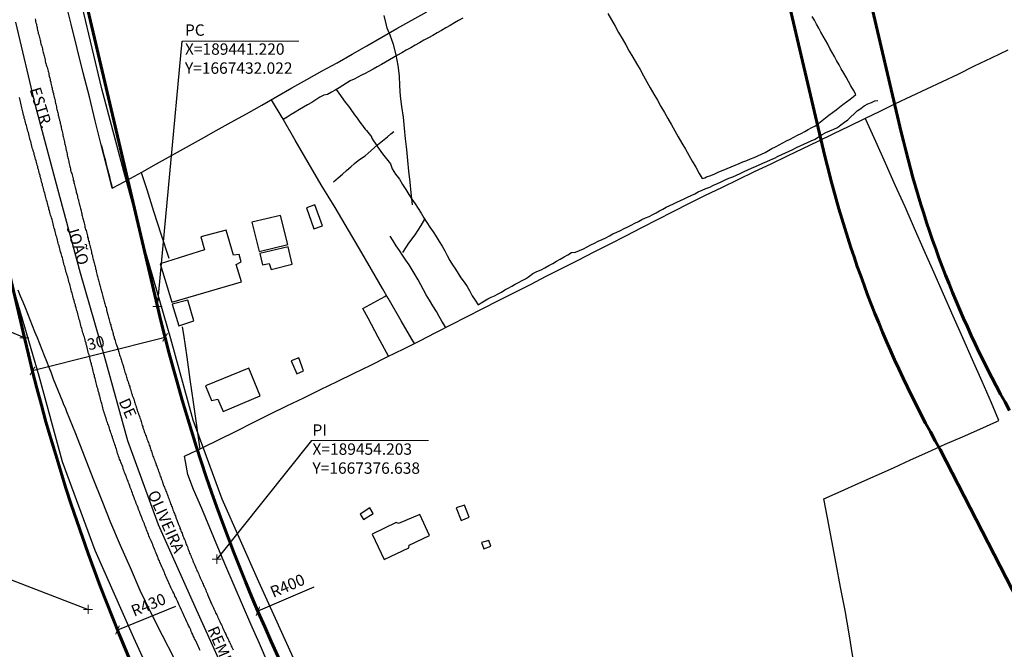
# Model space of a CAD drawing. Units: millimetres. Extents: x 187939 to 190363, y 1665975 to 1668749.
# Drawn here: x 189411 to 189627, y 1667357 to 1667495 of the extents above; entities that cross this region are included whole.
import ezdxf
from ezdxf.enums import TextEntityAlignment as Align

# ---------------------------------------------------------------- set-up
doc = ezdxf.new("R2010")
doc.units = ezdxf.units.MM
doc.header["$LTSCALE"] = 5
doc.header["$PDMODE"] = 2
doc.header["$PDSIZE"] = -2
doc.layers.add('Cotas_Coordenadas', color=7, linetype='Continuous', lineweight=20)
doc.layers.add('Traçado_Viário', color=7, linetype='Continuous', lineweight=60)
for name, color, linetype in [('T-TEXTP', 7, 'Continuous'), ('V-EDIFICACAO', 2, 'Continuous'), ('V-EIXO_DE_LOGRADOURO', 3, 'Continuous'), ('V-LOTE', 1, 'Continuous'), ('V-NOME_DOS_LOGRADOUROS', 7, 'Continuous'), ('V-QUADRA', 6, 'Continuous'), ('V-TESTADA', 5, 'Continuous'), ('V-VALETA', 6, 'Continuous')]:
    doc.layers.add(name, color=color, linetype=linetype)
doc.styles.get("Standard").update_dxf_attribs({"font": 'ARIAL.TTF'})
doc.dimstyles.new('ISO-25', dxfattribs={"dimtxt": 2.5, "dimasz": 1.5, "dimexe": 1.25, "dimexo": 0.625, "dimgap": 1, "dimtad": 1, "dimtxsty": 'Standard', "dimblk": 'ARCHTICK', "dimcen": 0, "dimadec": 0, "dimazin": 0, "dimtfac": 1, "dimtmove": 0, "dimatfit": 3, "dimldrblk": 'ARCHTICK', "dimfxl": 0, "dimarcsym": 0})

# ---------------------------------------------------------------- blocks, each defined once
blk = doc.blocks.new('_ArchTick')
at = {"color": 0, "linetype": 'ByBlock', "const_width": 0.15}
blk.add_lwpolyline([(-0.5, -0.5), (0.5, 0.5)], dxfattribs=at)
blk = doc.blocks.new('*D20')
at = {"layer": 'Cotas_Coordenadas', "color": 0, "lineweight": -2}
blk.add_line((189445.17, 1667366.29), (189432.43, 1667361.1), dxfattribs=at)
at = {"layer": 'Defpoints', "color": 0}
for p in [(189830.66, 1667523.32), (189432.43, 1667361.1)]:
    blk.add_point(p, dxfattribs=at)
at = {"layer": 'Cotas_Coordenadas', "color": 0, "lineweight": -2, "xscale": 1.5, "yscale": 1.5, "zscale": 1.5, "rotation": 202.1629804717432}
blk.add_blockref('_ArchTick', (189432.43, 1667361.1), dxfattribs=at)
at = {"layer": 'Cotas_Coordenadas', "color": 0, "insert": (189439.34, 1667366.34), "char_height": 2.5, "attachment_point": 5, "rotation": 22.163}
blk.add_mtext('R430', dxfattribs=at)
blk = doc.blocks.new('*D21')
at = {"layer": 'Cotas_Coordenadas', "color": 0, "lineweight": -2}
blk.add_line((189475.47, 1667370.5), (189463.23, 1667365.23), dxfattribs=at)
at = {"layer": 'Defpoints', "color": 0}
for p in [(189830.66, 1667523.31), (189463.23, 1667365.23)]:
    blk.add_point(p, dxfattribs=at)
at = {"layer": 'Cotas_Coordenadas', "color": 0, "lineweight": -2, "xscale": 1.5, "yscale": 1.5, "zscale": 1.5, "rotation": 203.2782333202142}
blk.add_blockref('_ArchTick', (189463.23, 1667365.23), dxfattribs=at)
at = {"layer": 'Cotas_Coordenadas', "color": 0, "insert": (189469.84, 1667370.53), "char_height": 2.5, "attachment_point": 5, "rotation": 23.2782}
blk.add_mtext('R400', dxfattribs=at)
blk = doc.blocks.new('*D24')
at = {"layer": 'Cotas_Coordenadas', "color": 0, "lineweight": -2}
for p, q in [((189442.87, 1667425.26), (189413.78, 1667417.9)), ((189442.72, 1667425.86), (189442.56, 1667426.47)), ((189413.63, 1667418.51), (189413.48, 1667419.12))]:
    blk.add_line(p, q, dxfattribs=at)
at = {"layer": 'Defpoints', "color": 0}
for p in [(189442.87, 1667425.26), (189413.78, 1667417.9), (189413.78, 1667417.9)]:
    blk.add_point(p, dxfattribs=at)
at = {"layer": 'Cotas_Coordenadas', "color": 0, "lineweight": -2, "xscale": 1.5, "yscale": 1.5, "zscale": 1.5}
for p, rotation in [((189442.87, 1667425.26), 14.19041165064909), ((189413.78, 1667417.9), 194.1904116506491)]:
    blk.add_blockref('_ArchTick', p, dxfattribs=dict(at, rotation=rotation))
at = {"layer": 'Cotas_Coordenadas', "color": 0, "insert": (189427.77, 1667423.76), "char_height": 2.5, "attachment_point": 5, "rotation": 14.1904}
blk.add_mtext('30', dxfattribs=at)

msp = doc.modelspace()

# ---------------------------------------------------------------- linework, layer by layer
at = {"layer": 'Cotas_Coordenadas'}
for p, q in [((189446.603, 1667490.227), (189472.228, 1667490.227)), ((189474.995, 1667402.68), (189500.642, 1667402.68))]:
    msp.add_line(p, q, dxfattribs=at)
for p in [(189441.22, 1667432.022), (189412.011, 1667425.175), (189454.203, 1667376.638), (189425.968, 1667365.637)]:
    msp.add_point(p, dxfattribs=at)
at = {"layer": 'T-TEXTP'}
for p, q in [((189441.22, 1667432.026), (189446.603, 1667490.227)), ((189412.011, 1667425.175), (189393.712, 1667432.907)), ((189474.995, 1667402.68), (189454.203, 1667376.638)), ((189405.838, 1667373.397), (189425.968, 1667365.637))]:
    msp.add_line(p, q, dxfattribs=at)
at = {"layer": 'Traçado_Viário', "linetype": 'ByBlock'}
for p, q in [((189409.966, 1667565.349), (189441.22, 1667432.026)), ((189587.436, 1667542.19), (189604.299, 1667470.256)), ((189570.728, 1667536.786), (189587.261, 1667466.262))]:
    msp.add_line(p, q, dxfattribs=at)
at = {"layer": 'Traçado_Viário'}
for p, q in [((189382.856, 1667549.55), (189412.011, 1667425.175)), ((189659.135, 1667310.489), (189612.819, 1667400.659))]:
    msp.add_line(p, q, dxfattribs=at)
for centre, radius, start, end in [((189830.665, 1667523.309), 232.5, 193.1922, 209.38008), ((189830.665, 1667523.309), 250, 193.1922, 209.38008), ((189830.665, 1667523.309), 400, 193.1922, 209.38008), ((189830.662, 1667523.316), 430, 193.19315, 209.38113)]:
    msp.add_arc(centre, radius, start, end, dxfattribs=at)
at = {"layer": 'V-EDIFICACAO'}
for points in [[(189475.7, 1667454.31), (189473.85, 1667453.66), (189475.52, 1667449.04), (189477.38, 1667449.7), (189475.7, 1667454.31)], [(189461.91, 1667450.51), (189463.53, 1667444.09), (189469.75, 1667445.65), (189468.16, 1667452.01), (189461.91, 1667450.51)], [(189450.71, 1667447.33), (189451.52, 1667444.43), (189441.78, 1667441.39), (189444.33, 1667433.01), (189459.63, 1667437.48), (189458.46, 1667441.24), (189459.58, 1667441.8), (189459.11, 1667443.44), (189457.87, 1667443.28), (189456.27, 1667448.8), (189450.71, 1667447.33)], [(189463.68, 1667443.63), (189464.22, 1667441.2), (189465.67, 1667441.43), (189466.12, 1667440.12), (189470.76, 1667441.32), (189469.89, 1667445.13), (189463.68, 1667443.63)], [(189444.43, 1667432.54), (189445.87, 1667427.8), (189449.2, 1667428.86), (189447.83, 1667433.45), (189444.43, 1667432.54)], [(189470.53, 1667420.13), (189471.78, 1667417.27), (189473.2, 1667417.96), (189472.17, 1667420.8), (189470.53, 1667420.13)], [(189451.76, 1667414.62), (189453.05, 1667411.4), (189454.43, 1667411.75), (189455.6, 1667409.04), (189463.69, 1667412.48), (189461.22, 1667418.54), (189451.76, 1667414.62)], [(189485.67, 1667386.53), (189486.36, 1667385.37), (189488.47, 1667386.67), (189487.78, 1667387.92), (189485.67, 1667386.53)], [(189494.05, 1667384.46), (189493.56, 1667384.68), (189488.31, 1667382.12), (189490.92, 1667376.54), (189496.35, 1667379.12), (189496.38, 1667379.69), (189500.88, 1667381.83), (189498.73, 1667386.42), (189494.05, 1667384.46)], [(189506.69, 1667387.86), (189507.82, 1667385.15), (189509.54, 1667385.82), (189508.56, 1667388.45), (189506.69, 1667387.86)], [(189512.28, 1667380.26), (189512.75, 1667378.93), (189514.27, 1667379.49), (189513.89, 1667380.73), (189512.28, 1667380.26)]]:
    msp.add_lwpolyline(points, close=True, dxfattribs=at)
at = {"layer": 'V-EIXO_DE_LOGRADOURO'}
for points in [[(189471.73, 1667353.358), (189463.412, 1667371.689), (189455.362, 1667389.771), (189449.01, 1667407.151), (189444.114, 1667424.952), (189438.767, 1667443.348), (189433.855, 1667461.647), (189428.966, 1667479.78), (189424.773, 1667497.616), (189421.142, 1667515.411), (189417.119, 1667533.578), (189414.093, 1667546.608), (189412.727, 1667556.801)], [(189458.17, 1667346.94), (189449.73, 1667365.54), (189441.45, 1667384.14), (189434.71, 1667402.58), (189429.68, 1667420.87), (189424.32, 1667439.31), (189419.37, 1667457.75), (189414.42, 1667476.11), (189410.12, 1667494.4)], [(189511.801, 1667085.038), (189511.956, 1667101.95), (189511.028, 1667117.805), (189509.587, 1667134.465), (189509.525, 1667135.171), (189508.702, 1667145.085), (189508.566, 1667147.729), (189508.12, 1667151.437), (189504.919, 1667179.89), (189501.73, 1667197.605), (189498.965, 1667215.02), (189494.916, 1667231.411), (189488.915, 1667248.31), (189481.349, 1667265.96), (189472.676, 1667284.189), (189463.508, 1667302.703), (189454.002, 1667321.475), (189444.61, 1667340.522), (189436.048, 1667359.391), (189427.538, 1667378.509), (189420.41, 1667398.009), (189415.246, 1667416.788), (189409.873, 1667435.272)]]:
    msp.add_lwpolyline(points, dxfattribs=at)
at = {"layer": 'V-LOTE'}
for points in [[(189428.87, 1667467.51), (189427.53, 1667472.74), (189426.28, 1667477.99), (189424.92, 1667483.3), (189423.58, 1667488.61), (189422.24, 1667493.92), (189420.97, 1667499.23)], [(189431.29, 1667457.95), (189432.92, 1667458.84), (189437.74, 1667461.5), (189440.96, 1667463.35), (189444.3, 1667465.16), (189447.6, 1667466.97), (189450.86, 1667468.78), (189454.1, 1667470.59), (189457.38, 1667472.44), (189460.74, 1667474.29), (189464.1, 1667476.16), (189467.38, 1667478.07), (189470.68, 1667479.94), (189473.98, 1667481.81), (189477.28, 1667483.68), (189480.62, 1667485.47), (189483.88, 1667487.34), (189487.14, 1667489.19), (189490.4, 1667491.08), (189493.66, 1667492.97), (189496.96, 1667494.82), (189500.24, 1667496.67)], [(189539.96, 1667496.25), (189540.76, 1667494.87), (189541.53, 1667493.49), (189542.3, 1667492.12), (189543.1, 1667490.76), (189543.9, 1667489.4), (189544.66, 1667488.03), (189545.41, 1667486.67), (189546.21, 1667485.32), (189547.01, 1667483.97), (189547.77, 1667482.62), (189548.51, 1667481.28), (189549.25, 1667479.94), (189550.03, 1667478.6), (189550.82, 1667477.26), (189551.59, 1667475.92), (189552.36, 1667474.58), (189553.14, 1667473.24), (189553.89, 1667471.9), (189554.64, 1667470.56), (189555.39, 1667469.22), (189556.19, 1667467.88), (189556.99, 1667466.54), (189557.75, 1667465.2), (189558.48, 1667463.87), (189559.24, 1667462.55), (189560, 1667461.23), (189560.65, 1667460.09)], [(189560.65, 1667460.09), (189561.19, 1667460.26), (189561.6, 1667460.43), (189562.53, 1667460.79), (189563.45, 1667461.15), (189564.33, 1667461.53), (189565.21, 1667461.91), (189566.09, 1667462.29), (189566.98, 1667462.64), (189567.87, 1667462.99), (189568.72, 1667463.36), (189569.57, 1667463.73), (189570.41, 1667464.08), (189571.25, 1667464.4), (189572.07, 1667464.72), (189572.86, 1667465.08), (189573.65, 1667465.44), (189574.44, 1667465.8), (189575.15, 1667466.25), (189575.9, 1667466.69), (189576.72, 1667467.07), (189577.53, 1667467.48), (189578.34, 1667467.9), (189579.14, 1667468.34), (189579.96, 1667468.73), (189580.76, 1667469.15), (189581.56, 1667469.57), (189582.36, 1667469.99), (189583.14, 1667470.42), (189583.92, 1667470.84), (189584.7, 1667471.26), (189585.48, 1667471.67), (189586.22, 1667472.2), (189586.96, 1667472.81), (189587.7, 1667473.41), (189588.44, 1667474), (189589.22, 1667474.57), (189589.99, 1667475.15), (189590.75, 1667475.73), (189591.51, 1667476.32), (189592.29, 1667476.89), (189593.06, 1667477.46), (189593.81, 1667478.05), (189594.35, 1667478.5), (189593.82, 1667479.48), (189593.24, 1667480.42), (189592.72, 1667481.35), (189592.21, 1667482.28), (189591.68, 1667483.21), (189591.15, 1667484.14), (189590.65, 1667485.05), (189590.13, 1667485.96), (189589.63, 1667486.85), (189589.15, 1667487.74), (189588.67, 1667488.63), (189588.19, 1667489.52), (189587.68, 1667490.4), (189587.18, 1667491.28), (189586.68, 1667492.16), (189586.2, 1667493.04), (189585.72, 1667493.91), (189585.24, 1667494.78), (189584.76, 1667495.65)], [(189624.06, 1667486.52), (189627.75, 1667488.28)], [(189465.5, 1667353.71), (189463.57, 1667358.14), (189461.7, 1667362.36), (189459.85, 1667366.6), (189458.02, 1667370.84), (189456.19, 1667375.08), (189454.46, 1667379.3), (189452.67, 1667383.52), (189450.9, 1667387.74), (189449.13, 1667391.94), (189447.85, 1667395.23), (189447.32, 1667398.02), (189447.13, 1667399.2), (189451.03, 1667401.02), (189454.74, 1667402.88), (189458.45, 1667404.74), (189462.16, 1667406.6), (189465.87, 1667408.44), (189469.58, 1667410.26), (189473.29, 1667412.02), (189476.94, 1667413.84), (189480.63, 1667415.62), (189484.32, 1667417.4), (189488.01, 1667419.18), (189491.58, 1667420.98), (189495.19, 1667422.76), (189498.74, 1667424.54), (189502.21, 1667426.32), (189505.66, 1667428.08), (189509.11, 1667429.84), (189512.56, 1667431.6), (189516.01, 1667433.36), (189519.5, 1667435.1), (189522.97, 1667436.88), (189526.44, 1667438.66), (189529.91, 1667440.44), (189533.42, 1667442.22), (189536.93, 1667444), (189540.44, 1667445.78), (189543.91, 1667447.56), (189547.38, 1667449.34), (189550.83, 1667451.12), (189554.28, 1667452.9), (189557.83, 1667454.66), (189561.34, 1667456.42), (189564.93, 1667458.16), (189568.54, 1667459.88), (189572.15, 1667461.6), (189575.76, 1667463.32), (189579.35, 1667465.04), (189582.72, 1667466.68), (189586.09, 1667468.32), (189589.5, 1667469.96), (189592.89, 1667471.6), (189596.28, 1667473.24), (189599.67, 1667474.88), (189603.06, 1667476.52), (189606.45, 1667478.16), (189609.88, 1667479.76), (189613.33, 1667481.36), (189616.78, 1667482.98), (189620.35, 1667484.78), (189624.06, 1667486.52)], [(189466.21, 1667477.33), (189466.18, 1667477.37)], [(189491.79, 1667433.82), (189490.56, 1667436.01), (189488.93, 1667438.79), (189486, 1667443.78), (189483.07, 1667448.77), (189480.14, 1667453.76), (189477.11, 1667458.71), (189474.22, 1667463.62), (189471.37, 1667468.53), (189468.52, 1667473.44), (189466.21, 1667477.33)], [(189593.67, 1667355.21), (189592.85, 1667360.28), (189591.99, 1667365.39), (189590.95, 1667370.52), (189590.05, 1667375.59), (189589.09, 1667380.66), (189588.13, 1667385.73), (189587.31, 1667389.89), (189591.12, 1667391.58), (189594.97, 1667393.27), (189598.8, 1667394.96), (189602.57, 1667396.69), (189606.34, 1667398.42), (189610.13, 1667400.13), (189613.92, 1667401.84), (189617.73, 1667403.47), (189621.52, 1667405.12), (189625.29, 1667406.81), (189625.72, 1667407.06), (189624.07, 1667410.91), (189622.01, 1667415.61), (189619.95, 1667420.31), (189617.77, 1667425.13), (189615.67, 1667429.93), (189613.57, 1667434.73), (189611.45, 1667439.53), (189609.33, 1667444.33), (189607.21, 1667449.13), (189605.13, 1667453.89), (189602.99, 1667458.67), (189600.85, 1667463.45), (189598.71, 1667468.23), (189596.55, 1667473.01), (189596.43, 1667473.31)], [(189431.29, 1667457.95), (189430.61, 1667460.67), (189428.87, 1667467.51)], [(189443.74, 1667442.56), (189442.09, 1667447.68), (189440.4, 1667452.84), (189438.94, 1667457.6), (189437.71, 1667461.31), (189437.64, 1667461.44)], [(189421.02, 1667409.78), (189420.61, 1667410.73), (189420.43, 1667411.17), (189419.95, 1667412.35), (189419.44, 1667413.6), (189418.91, 1667414.85), (189418.42, 1667416.12), (189417.93, 1667417.39), (189417.44, 1667418.66), (189416.91, 1667419.95), (189416.4, 1667421.25), (189415.9, 1667422.55), (189415.4, 1667423.85), (189414.86, 1667425.16), (189414.33, 1667426.47), (189413.8, 1667427.78), (189413.28, 1667429.09), (189412.76, 1667430.4), (189412.24, 1667431.71), (189411.72, 1667433.02), (189411.2, 1667434.33), (189410.66, 1667435.64)], [(189491.89, 1667421.13), (189489.61, 1667425.34), (189487.38, 1667429.47), (189486.2, 1667431.62), (189491.03, 1667434.22), (189491.36, 1667434.47)], [(189497.55, 1667423.94), (189496.97, 1667424.89), (189494.61, 1667428.89), (189491.78, 1667433.84)], [(189450.55, 1667400.79), (189450.04, 1667404.35), (189449.81, 1667405.98), (189449.08, 1667411.05), (189448.37, 1667416), (189447.68, 1667420.95), (189446.99, 1667425.9), (189446.7, 1667427.6)], [(189444.86, 1667354.91), (189442.31, 1667359.87), (189439.82, 1667364.83), (189437.41, 1667369.79), (189435.27, 1667374.73), (189433.09, 1667379.67), (189431.01, 1667384.57), (189429.07, 1667389.45), (189427.13, 1667394.33), (189425.21, 1667399.21), (189423.29, 1667404.09), (189421.33, 1667408.97), (189421.01, 1667409.81)]]:
    msp.add_lwpolyline(points, dxfattribs=at)
at = {"layer": 'V-QUADRA'}
for points in [[(189414.36, 1667495.11), (189414.42, 1667494.81), (189414.49, 1667494.55), (189414.55, 1667494.25), (189414.64, 1667493.96), (189414.68, 1667493.7), (189414.72, 1667493.44), (189414.79, 1667493.19), (189414.85, 1667492.89), (189414.92, 1667492.63), (189414.98, 1667492.38), (189415.04, 1667492.12), (189415.06, 1667491.87), (189415.17, 1667491.57), (189415.23, 1667491.31), (189415.3, 1667491.01), (189415.4, 1667490.72), (189415.45, 1667490.46), (189415.53, 1667490.2), (189415.57, 1667489.95), (189415.66, 1667489.65), (189415.72, 1667489.39), (189415.83, 1667489.09), (189415.9, 1667488.8), (189415.96, 1667488.54), (189416.02, 1667488.28), (189416.09, 1667488.03), (189416.17, 1667487.73), (189416.21, 1667487.47), (189416.3, 1667487.22), (189416.34, 1667486.96), (189416.43, 1667486.71), (189416.47, 1667486.41), (189416.56, 1667486.15), (189416.6, 1667485.85), (189416.68, 1667485.56), (189416.75, 1667485.3), (189416.83, 1667485.04), (189416.9, 1667484.79), (189417, 1667484.49), (189417.07, 1667484.23), (189417.15, 1667483.93), (189417.22, 1667483.64), (189417.28, 1667483.38), (189417.35, 1667483.12), (189417.41, 1667482.87), (189417.47, 1667482.57), (189417.54, 1667482.31), (189417.6, 1667482.06), (189417.64, 1667481.8), (189417.69, 1667481.55), (189417.79, 1667481.25), (189417.81, 1667480.99), (189417.92, 1667480.69), (189417.99, 1667480.4), (189418.03, 1667480.14), (189418.09, 1667479.88), (189418.13, 1667479.63), (189418.24, 1667479.33), (189418.26, 1667479.07), (189418.37, 1667478.77), (189418.43, 1667478.48), (189418.5, 1667478.22), (189418.56, 1667477.96), (189418.62, 1667477.71), (189418.69, 1667477.41), (189418.75, 1667477.15), (189418.8, 1667476.9), (189418.84, 1667476.64), (189418.9, 1667476.39), (189418.97, 1667476.09), (189419.03, 1667475.83), (189419.09, 1667475.53), (189419.16, 1667475.24), (189419.22, 1667474.98), (189419.29, 1667474.72), (189419.33, 1667474.47), (189419.41, 1667474.17), (189419.46, 1667473.91), (189419.54, 1667473.61), (189419.58, 1667473.32), (189419.69, 1667473.06), (189419.75, 1667472.8), (189419.84, 1667472.55), (189419.88, 1667472.25), (189419.95, 1667471.99), (189420.01, 1667471.74), (189420.07, 1667471.48), (189420.1, 1667471.23), (189420.16, 1667470.93), (189420.22, 1667470.67), (189420.29, 1667470.37), (189420.35, 1667470.08), (189420.42, 1667469.82), (189420.48, 1667469.56), (189420.52, 1667469.31), (189420.61, 1667469.01), (189420.65, 1667468.75), (189420.73, 1667468.45), (189420.78, 1667468.16), (189420.84, 1667467.9), (189420.91, 1667467.64), (189420.97, 1667467.39), (189421.03, 1667467.09), (189421.1, 1667466.83), (189421.12, 1667466.58), (189421.18, 1667466.32), (189421.25, 1667466.07), (189421.31, 1667465.77), (189421.37, 1667465.51), (189421.42, 1667465.21), (189421.5, 1667464.92), (189421.55, 1667464.66), (189421.63, 1667464.4), (189421.67, 1667464.15), (189421.74, 1667463.85), (189421.8, 1667463.59), (189421.87, 1667463.29), (189421.93, 1667463), (189421.97, 1667462.74), (189422.04, 1667462.48), (189422.1, 1667462.23), (189422.16, 1667461.93), (189422.23, 1667461.67), (189422.31, 1667461.42), (189422.42, 1667461.16), (189422.48, 1667460.91), (189422.59, 1667460.61), (189422.61, 1667460.35), (189422.7, 1667460.05), (189422.74, 1667459.76), (189422.85, 1667459.5), (189422.87, 1667459.24), (189422.93, 1667458.99), (189423, 1667458.69), (189423.08, 1667458.43), (189423.15, 1667458.13), (189423.23, 1667457.84), (189423.27, 1667457.58), (189423.36, 1667457.32), (189423.4, 1667457.07), (189423.51, 1667456.77), (189423.57, 1667456.51), (189423.63, 1667456.26), (189423.7, 1667456), (189423.76, 1667455.75), (189423.85, 1667455.45), (189423.89, 1667455.19), (189423.98, 1667454.89), (189424.04, 1667454.6), (189424.1, 1667454.34), (189424.15, 1667454.08), (189424.23, 1667453.83), (189424.32, 1667453.53), (189424.38, 1667453.27), (189424.47, 1667452.97), (189424.51, 1667452.68), (189424.59, 1667452.42), (189424.64, 1667452.16), (189424.7, 1667451.91), (189424.79, 1667451.61), (189424.87, 1667451.35), (189424.91, 1667451.1), (189424.98, 1667450.84), (189425.04, 1667450.59), (189425.13, 1667450.29), (189425.17, 1667450.03), (189425.26, 1667449.73), (189425.3, 1667449.44), (189425.38, 1667449.18), (189425.45, 1667448.92), (189425.55, 1667448.67), (189425.62, 1667448.37), (189425.68, 1667448.11), (189425.77, 1667447.81), (189425.83, 1667447.52), (189425.89, 1667447.26), (189425.98, 1667447), (189426.02, 1667446.75), (189426.11, 1667446.45), (189426.19, 1667446.19), (189426.24, 1667445.94), (189426.3, 1667445.68), (189426.36, 1667445.43), (189426.45, 1667445.13), (189426.49, 1667444.87), (189426.58, 1667444.57), (189426.64, 1667444.28), (189426.71, 1667444.02), (189426.75, 1667443.76), (189426.83, 1667443.51), (189426.92, 1667443.21), (189426.98, 1667442.95), (189427.05, 1667442.65), (189427.13, 1667442.36), (189427.2, 1667442.1), (189427.26, 1667441.84), (189427.32, 1667441.59), (189427.39, 1667441.29), (189427.47, 1667441.03), (189427.52, 1667440.78), (189427.6, 1667440.52), (189427.64, 1667440.27), (189427.73, 1667439.97), (189427.77, 1667439.71), (189427.86, 1667439.41), (189427.92, 1667439.12), (189427.98, 1667438.86), (189428.05, 1667438.6), (189428.14, 1667438.35), (189428.22, 1667438.05), (189428.28, 1667437.79), (189428.35, 1667437.49), (189428.41, 1667437.2), (189428.5, 1667436.94), (189428.54, 1667436.68), (189428.65, 1667436.43), (189428.73, 1667436.13), (189428.79, 1667435.87), (189428.84, 1667435.62), (189428.92, 1667435.36), (189428.99, 1667435.11), (189429.07, 1667434.81), (189429.14, 1667434.55), (189429.22, 1667434.25), (189429.31, 1667433.96), (189429.35, 1667433.7), (189429.46, 1667433.4), (189429.52, 1667433.15), (189429.6, 1667432.85), (189429.69, 1667432.59), (189429.73, 1667432.34), (189429.84, 1667432.04), (189429.93, 1667431.78), (189429.99, 1667431.52), (189430.05, 1667431.27), (189430.12, 1667430.97), (189430.2, 1667430.71), (189430.24, 1667430.46), (189430.33, 1667430.2), (189430.39, 1667429.95), (189430.48, 1667429.65), (189430.54, 1667429.39), (189430.63, 1667429.09), (189430.71, 1667428.8), (189430.76, 1667428.54), (189430.86, 1667428.24), (189430.95, 1667427.99), (189431.01, 1667427.69), (189431.1, 1667427.43), (189431.14, 1667427.18), (189431.27, 1667426.88), (189431.33, 1667426.62), (189431.4, 1667426.36), (189431.48, 1667426.11), (189431.52, 1667425.81), (189431.61, 1667425.55), (189431.67, 1667425.3), (189431.74, 1667425.04), (189431.82, 1667424.79), (189431.91, 1667424.49), (189431.99, 1667424.23), (189432.1, 1667423.93), (189432.19, 1667423.64), (189432.27, 1667423.38), (189432.4, 1667423.08), (189432.46, 1667422.83), (189432.57, 1667422.53), (189432.68, 1667422.27), (189432.72, 1667422.02), (189432.83, 1667421.72), (189432.91, 1667421.46), (189432.97, 1667421.2), (189433.06, 1667420.95), (189433.19, 1667420.65), (189433.23, 1667420.39), (189433.32, 1667420.14), (189433.4, 1667419.88), (189433.49, 1667419.63), (189433.57, 1667419.33), (189433.66, 1667419.07), (189433.74, 1667418.77), (189433.83, 1667418.48), (189433.91, 1667418.22), (189434, 1667417.92), (189434.08, 1667417.67), (189434.19, 1667417.37), (189434.25, 1667417.11), (189434.34, 1667416.86), (189434.42, 1667416.56), (189434.51, 1667416.3), (189434.59, 1667416.04), (189434.64, 1667415.79), (189434.76, 1667415.49), (189434.85, 1667415.23), (189434.91, 1667414.98), (189435, 1667414.72), (189435.11, 1667414.47), (189435.17, 1667414.17), (189435.26, 1667413.91), (189435.36, 1667413.61), (189435.45, 1667413.32), (189435.53, 1667413.06), (189435.62, 1667412.76), (189435.68, 1667412.51), (189435.79, 1667412.21), (189435.92, 1667411.95), (189436, 1667411.7), (189436.07, 1667411.4), (189436.17, 1667411.14), (189436.26, 1667410.88), (189436.3, 1667410.63), (189436.43, 1667410.33), (189436.51, 1667410.07), (189436.58, 1667409.82), (189436.68, 1667409.56), (189436.77, 1667409.31), (189436.83, 1667409.01), (189436.94, 1667408.75), (189437.05, 1667408.45), (189437.18, 1667408.16), (189437.24, 1667407.9), (189437.35, 1667407.6), (189437.45, 1667407.35), (189437.52, 1667407.05), (189437.6, 1667406.79), (189437.71, 1667406.54), (189437.77, 1667406.24), (189437.86, 1667405.98), (189437.96, 1667405.72), (189438.01, 1667405.47), (189438.11, 1667405.17), (189438.22, 1667404.91), (189438.26, 1667404.66), (189438.37, 1667404.4), (189438.5, 1667404.15), (189438.6, 1667403.85), (189438.69, 1667403.59), (189438.8, 1667403.29), (189438.9, 1667403), (189438.99, 1667402.74), (189439.11, 1667402.44), (189439.2, 1667402.19), (189439.29, 1667401.89), (189439.39, 1667401.63), (189439.5, 1667401.38), (189439.58, 1667401.08), (189439.67, 1667400.82), (189439.78, 1667400.56), (189439.88, 1667400.31), (189439.97, 1667400.01), (189440.05, 1667399.75), (189440.14, 1667399.5), (189440.22, 1667399.24), (189440.31, 1667398.99), (189440.42, 1667398.69), (189440.54, 1667398.43), (189440.65, 1667398.13), (189440.78, 1667397.84), (189440.82, 1667397.58), (189440.93, 1667397.28), (189441.03, 1667397.03), (189441.16, 1667396.73), (189441.25, 1667396.47), (189441.33, 1667396.22), (189441.44, 1667395.92), (189441.55, 1667395.66), (189441.61, 1667395.4), (189441.72, 1667395.15), (189441.82, 1667394.85), (189441.93, 1667394.59), (189441.99, 1667394.34), (189442.1, 1667394.08), (189442.21, 1667393.83), (189442.31, 1667393.53), (189442.38, 1667393.27), (189442.48, 1667392.97), (189442.61, 1667392.68), (189442.74, 1667392.42), (189442.85, 1667392.12), (189442.89, 1667391.99), (189442.91, 1667391.97), (189442.96, 1667391.89), (189442.98, 1667391.87), (189443.06, 1667391.57), (189443.15, 1667391.31), (189443.27, 1667391.06), (189443.38, 1667390.76), (189443.49, 1667390.5), (189443.57, 1667390.2), (189443.66, 1667389.95), (189443.79, 1667389.65), (189443.89, 1667389.39), (189444, 1667389.09), (189444.08, 1667388.8), (189444.17, 1667388.54), (189444.3, 1667388.28), (189444.4, 1667388.03), (189444.51, 1667387.73), (189444.57, 1667387.47), (189444.7, 1667387.17), (189444.81, 1667386.88), (189444.94, 1667386.62), (189445.04, 1667386.36), (189445.13, 1667386.11), (189445.21, 1667385.81), (189445.32, 1667385.55), (189445.43, 1667385.3), (189445.53, 1667385.04), (189445.6, 1667384.79), (189445.72, 1667384.49), (189445.83, 1667384.23), (189445.96, 1667383.93), (189446.07, 1667383.64), (189446.13, 1667383.38), (189446.24, 1667383.12), (189446.34, 1667382.87), (189446.47, 1667382.57), (189446.58, 1667382.31), (189446.69, 1667382.01), (189446.77, 1667381.72), (189446.9, 1667381.46), (189447, 1667381.2), (189447.11, 1667380.95), (189447.24, 1667380.65), (189447.33, 1667380.39), (189447.41, 1667380.14), (189447.52, 1667379.88), (189447.62, 1667379.63), (189447.75, 1667379.33), (189447.86, 1667379.07), (189447.96, 1667378.77), (189448.09, 1667378.48), (189448.18, 1667378.22), (189448.26, 1667377.96), (189448.39, 1667377.71), (189448.52, 1667377.41), (189448.62, 1667377.15), (189448.75, 1667376.85), (189448.86, 1667376.56), (189448.95, 1667376.3), (189449.05, 1667376.04), (189449.18, 1667375.79), (189449.31, 1667375.49), (189449.41, 1667375.23), (189449.52, 1667374.98), (189449.63, 1667374.72), (189449.73, 1667374.47), (189449.86, 1667374.17), (189449.97, 1667373.91), (189450.12, 1667373.61), (189450.24, 1667373.32), (189450.35, 1667373.06), (189450.48, 1667372.8), (189450.59, 1667372.55), (189450.74, 1667372.25), (189450.84, 1667371.99), (189450.97, 1667371.69), (189451.1, 1667371.4), (189451.21, 1667371.14), (189451.31, 1667370.88), (189451.42, 1667370.63), (189451.59, 1667370.33), (189451.7, 1667370.07), (189451.78, 1667369.82), (189451.91, 1667369.56), (189451.97, 1667369.41), (189452.04, 1667369.31), (189452.14, 1667369.01), (189452.19, 1667368.89), (189453.06, 1667366.83), (189453.21, 1667366.53), (189453.34, 1667366.24), (189453.47, 1667365.98), (189453.57, 1667365.72), (189453.7, 1667365.47), (189453.83, 1667365.17), (189453.95, 1667364.91), (189454.08, 1667364.66), (189454.21, 1667364.4), (189454.34, 1667364.15), (189454.47, 1667363.85), (189454.59, 1667363.59), (189454.72, 1667363.29), (189454.85, 1667363), (189454.98, 1667362.74), (189455.11, 1667362.48), (189455.21, 1667362.23), (189455.36, 1667361.93), (189455.47, 1667361.67), (189455.62, 1667361.37), (189455.75, 1667361.08), (189455.85, 1667360.82), (189455.98, 1667360.56), (189456.11, 1667360.31), (189456.24, 1667360.01), (189456.37, 1667359.75), (189456.49, 1667359.5), (189456.6, 1667359.24), (189456.75, 1667358.99), (189456.88, 1667358.69), (189457.01, 1667358.43), (189457.13, 1667358.13), (189457.26, 1667357.84), (189457.39, 1667357.58), (189457.52, 1667357.32), (189457.62, 1667357.07), (189457.77, 1667356.77)], [(189450.59, 1667356.6), (189450.44, 1667356.94), (189450.29, 1667357.28), (189450.16, 1667357.58), (189450.01, 1667357.92), (189449.82, 1667358.22), (189449.65, 1667358.56), (189449.52, 1667358.86), (189449.35, 1667359.2), (189449.22, 1667359.5), (189449.05, 1667359.84), (189448.92, 1667360.14), (189448.75, 1667360.48), (189448.62, 1667360.78), (189448.48, 1667361.12), (189448.35, 1667361.42), (189448.2, 1667361.76), (189448.03, 1667362.1), (189447.86, 1667362.44), (189447.73, 1667362.74), (189447.58, 1667363.08), (189447.45, 1667363.38), (189447.28, 1667363.72), (189447.13, 1667364.02), (189446.96, 1667364.36), (189446.83, 1667364.66), (189446.69, 1667365), (189446.56, 1667365.3), (189446.41, 1667365.64), (189446.28, 1667365.94), (189446.11, 1667366.28), (189445.96, 1667366.58), (189445.81, 1667366.92), (189445.66, 1667367.26), (189445.51, 1667367.6), (189445.38, 1667367.9), (189445.21, 1667368.24), (189445.04, 1667368.54), (189444.91, 1667368.88), (189444.77, 1667369.18), (189444.58, 1667369.52), (189444.45, 1667369.82), (189444.28, 1667370.16), (189444.13, 1667370.46), (189444, 1667370.8), (189443.87, 1667371.1), (189443.7, 1667371.44), (189443.57, 1667371.74), (189443.42, 1667372.08), (189443.25, 1667372.42), (189443.1, 1667372.76), (189442.98, 1667373.06), (189442.85, 1667373.4), (189442.72, 1667373.7), (189442.57, 1667374.04), (189442.44, 1667374.34), (189442.31, 1667374.68), (189442.17, 1667374.98), (189442.02, 1667375.32), (189441.89, 1667375.62), (189441.74, 1667375.96), (189441.61, 1667376.26), (189441.46, 1667376.6), (189441.33, 1667376.9), (189441.2, 1667377.24), (189441.08, 1667377.58), (189440.93, 1667377.92), (189440.8, 1667378.22), (189440.67, 1667378.56), (189440.54, 1667378.86), (189440.42, 1667379.2), (189440.29, 1667379.5), (189440.16, 1667379.84), (189440.03, 1667380.14), (189439.9, 1667380.48), (189439.75, 1667380.78), (189439.61, 1667381.12), (189439.48, 1667381.42), (189439.33, 1667381.76), (189439.22, 1667382.06), (189439.07, 1667382.4), (189438.94, 1667382.74), (189438.82, 1667383.08), (189438.69, 1667383.38), (189438.56, 1667383.72), (189438.45, 1667384.02), (189438.33, 1667384.36), (189438.2, 1667384.66), (189438.07, 1667385), (189437.94, 1667385.3), (189437.82, 1667385.64), (189437.71, 1667385.94), (189437.56, 1667386.28), (189437.43, 1667386.58), (189437.3, 1667386.92), (189437.2, 1667387.22), (189437.07, 1667387.56), (189436.94, 1667387.9), (189436.81, 1667388.24), (189436.68, 1667388.54), (189436.56, 1667388.88), (189436.43, 1667389.18), (189436.3, 1667389.52), (189436.19, 1667389.82), (189436.07, 1667390.16), (189435.96, 1667390.46), (189435.83, 1667390.8), (189435.73, 1667391.1), (189435.6, 1667391.44), (189435.49, 1667391.74), (189435.36, 1667392.08), (189435.23, 1667392.38), (189435.11, 1667392.72), (189434.98, 1667393.06), (189434.85, 1667393.4), (189434.74, 1667393.7), (189434.62, 1667394.04), (189434.51, 1667394.34), (189434.38, 1667394.68), (189434.25, 1667394.98), (189434.13, 1667395.32), (189434, 1667395.62), (189433.91, 1667395.96), (189433.78, 1667396.26), (189433.68, 1667396.6), (189433.57, 1667396.9), (189433.44, 1667397.24), (189433.32, 1667397.54), (189433.19, 1667397.88), (189433.06, 1667398.22), (189432.91, 1667398.56), (189432.8, 1667398.86), (189432.66, 1667399.2), (189432.57, 1667399.5), (189432.46, 1667399.84), (189432.36, 1667400.14), (189432.29, 1667400.48), (189432.19, 1667400.78), (189432.06, 1667401.12), (189431.97, 1667401.42), (189431.87, 1667401.76), (189431.78, 1667402.06), (189431.65, 1667402.4), (189431.55, 1667402.7), (189431.44, 1667403.04), (189431.31, 1667403.38), (189431.2, 1667403.72), (189431.1, 1667404.02), (189430.97, 1667404.36), (189430.88, 1667404.66), (189430.76, 1667405), (189430.67, 1667405.3), (189430.59, 1667405.64), (189430.46, 1667405.94), (189430.35, 1667406.28), (189430.24, 1667406.58), (189430.12, 1667406.92), (189430.05, 1667407.22), (189429.95, 1667407.56), (189429.82, 1667407.86), (189429.71, 1667408.2), (189429.6, 1667408.54), (189429.48, 1667408.88), (189429.37, 1667409.18), (189429.29, 1667409.52), (189429.22, 1667409.82), (189429.12, 1667410.16), (189429.05, 1667410.46), (189428.97, 1667410.8), (189428.88, 1667411.1), (189428.79, 1667411.44), (189428.71, 1667411.74), (189428.67, 1667412.08), (189428.56, 1667412.38), (189428.45, 1667412.72), (189428.39, 1667413.02), (189428.26, 1667413.36), (189428.16, 1667413.7), (189428.11, 1667414.04), (189428.01, 1667414.34), (189427.9, 1667414.68), (189427.86, 1667414.98), (189427.75, 1667415.32), (189427.69, 1667415.62), (189427.6, 1667415.96), (189427.52, 1667416.26), (189427.41, 1667416.6), (189427.37, 1667416.9), (189427.26, 1667417.24), (189427.2, 1667417.54), (189427.11, 1667417.88), (189427, 1667418.22), (189426.94, 1667418.56), (189426.86, 1667418.86), (189426.75, 1667419.2), (189426.71, 1667419.5), (189426.62, 1667419.84), (189426.51, 1667420.14), (189426.45, 1667420.48), (189426.36, 1667420.78), (189426.26, 1667421.12), (189426.19, 1667421.42), (189426.11, 1667421.76), (189426.02, 1667422.06), (189425.94, 1667422.4), (189425.87, 1667422.7), (189425.79, 1667423.04), (189425.7, 1667423.38), (189425.6, 1667423.72), (189425.53, 1667424.02), (189425.43, 1667424.36), (189425.34, 1667424.66), (189425.24, 1667425), (189425.17, 1667425.3), (189425.06, 1667425.64), (189424.96, 1667425.94), (189424.85, 1667426.28), (189424.77, 1667426.58), (189424.66, 1667426.92), (189424.62, 1667427.22), (189424.49, 1667427.56), (189424.4, 1667427.86), (189424.32, 1667428.2), (189424.23, 1667428.54), (189424.15, 1667428.88), (189424.06, 1667429.18), (189423.98, 1667429.52), (189423.89, 1667429.82), (189423.78, 1667430.16), (189423.72, 1667430.46), (189423.63, 1667430.8), (189423.53, 1667431.1), (189423.46, 1667431.44), (189423.36, 1667431.74), (189423.25, 1667432.08), (189423.19, 1667432.38), (189423.08, 1667432.72), (189423, 1667433.02), (189422.91, 1667433.36), (189422.82, 1667433.7), (189422.74, 1667434.04), (189422.65, 1667434.34), (189422.57, 1667434.68), (189422.48, 1667434.98), (189422.38, 1667435.32), (189422.31, 1667435.62), (189422.23, 1667435.96), (189422.12, 1667436.26), (189422.06, 1667436.6), (189421.97, 1667436.9), (189421.84, 1667437.24), (189421.8, 1667437.54), (189421.67, 1667437.88), (189421.59, 1667438.18), (189421.52, 1667438.52), (189421.4, 1667438.86), (189421.29, 1667439.2), (189421.2, 1667439.5), (189421.12, 1667439.84), (189421.03, 1667440.14), (189420.93, 1667440.48), (189420.86, 1667440.78), (189420.76, 1667441.12), (189420.67, 1667441.42), (189420.61, 1667441.76), (189420.52, 1667442.06), (189420.42, 1667442.4), (189420.35, 1667442.7), (189420.25, 1667443.04), (189420.14, 1667443.34), (189420.07, 1667443.68), (189419.97, 1667444.02), (189419.88, 1667444.36), (189419.82, 1667444.66), (189419.71, 1667445), (189419.63, 1667445.3), (189419.52, 1667445.64), (189419.46, 1667445.94), (189419.37, 1667446.28), (189419.31, 1667446.58), (189419.2, 1667446.92), (189419.11, 1667447.22), (189419.01, 1667447.56), (189418.94, 1667447.86), (189418.86, 1667448.2), (189418.77, 1667448.5), (189418.69, 1667448.84), (189418.58, 1667449.18), (189418.47, 1667449.52), (189418.43, 1667449.82), (189418.33, 1667450.16), (189418.24, 1667450.46), (189418.18, 1667450.8), (189418.09, 1667451.1), (189417.96, 1667451.44), (189417.92, 1667451.74), (189417.77, 1667452.08), (189417.66, 1667452.38), (189417.6, 1667452.72), (189417.52, 1667453.02), (189417.41, 1667453.36), (189417.37, 1667453.66), (189417.26, 1667454), (189417.15, 1667454.34), (189417.07, 1667454.68), (189416.98, 1667454.98), (189416.9, 1667455.32), (189416.81, 1667455.62), (189416.73, 1667455.96), (189416.64, 1667456.26), (189416.54, 1667456.6), (189416.47, 1667456.9), (189416.39, 1667457.24), (189416.3, 1667457.54), (189416.21, 1667457.88), (189416.13, 1667458.18), (189416, 1667458.52), (189415.96, 1667458.82), (189415.87, 1667459.16), (189415.77, 1667459.5), (189415.7, 1667459.84), (189415.62, 1667460.14), (189415.49, 1667460.48), (189415.45, 1667460.78), (189415.32, 1667461.12), (189415.23, 1667461.42), (189415.19, 1667461.76), (189415.09, 1667462.06), (189414.98, 1667462.4), (189414.94, 1667462.7), (189414.83, 1667463.04), (189414.72, 1667463.34), (189414.68, 1667463.68), (189414.57, 1667463.98), (189414.47, 1667464.32), (189414.4, 1667464.66), (189414.3, 1667465), (189414.19, 1667465.3), (189414.13, 1667465.64), (189414.02, 1667465.94), (189413.91, 1667466.28), (189413.83, 1667466.58), (189413.74, 1667466.92), (189413.66, 1667467.22), (189413.57, 1667467.56), (189413.49, 1667467.86), (189413.4, 1667468.2), (189413.31, 1667468.5), (189413.23, 1667468.84), (189413.14, 1667469.14), (189413.06, 1667469.48), (189413, 1667469.82), (189412.89, 1667470.16), (189412.8, 1667470.46), (189412.72, 1667470.8), (189412.63, 1667471.1), (189412.55, 1667471.44), (189412.46, 1667471.74), (189412.36, 1667472.08), (189412.27, 1667472.38), (189412.21, 1667472.72), (189412.1, 1667473.02), (189411.99, 1667473.36), (189411.95, 1667473.66), (189411.84, 1667474), (189411.76, 1667474.34), (189411.69, 1667474.68), (189411.61, 1667474.98), (189411.55, 1667475.32), (189411.46, 1667475.62), (189411.35, 1667475.96), (189411.31, 1667476.26), (189411.23, 1667476.6), (189411.18, 1667476.9), (189411.08, 1667477.24), (189411.01, 1667477.54), (189410.91, 1667477.88)]]:
    msp.add_lwpolyline(points, dxfattribs=at)
at = {"layer": 'V-TESTADA'}
for points in [[(189428.87, 1667467.51), (189427.53, 1667472.74), (189426.28, 1667477.99), (189424.92, 1667483.3), (189423.58, 1667488.61), (189422.24, 1667493.92), (189420.97, 1667499.23)], [(189428.87, 1667467.51), (189429.13, 1667466.49), (189429.32, 1667465.74), (189429.51, 1667465), (189429.7, 1667464.26), (189429.87, 1667463.56), (189430.05, 1667462.87), (189430.22, 1667462.18), (189430.4, 1667461.49), (189430.58, 1667460.8), (189430.75, 1667460.11), (189430.92, 1667459.42), (189431.09, 1667458.73), (189431.26, 1667458.04), (189431.29, 1667457.95)], [(189421.02, 1667409.78), (189420.61, 1667410.73), (189420.43, 1667411.17), (189419.95, 1667412.35), (189419.44, 1667413.6), (189418.91, 1667414.85), (189418.42, 1667416.12), (189417.93, 1667417.39), (189417.44, 1667418.66), (189416.91, 1667419.95), (189416.4, 1667421.25), (189415.9, 1667422.55), (189415.4, 1667423.85), (189414.86, 1667425.16), (189414.33, 1667426.47), (189413.8, 1667427.78), (189413.28, 1667429.09), (189412.76, 1667430.4), (189412.24, 1667431.71), (189411.72, 1667433.02), (189411.2, 1667434.33), (189410.66, 1667435.64)], [(189444.86, 1667354.91), (189442.31, 1667359.87), (189439.82, 1667364.83), (189437.41, 1667369.79), (189435.27, 1667374.73), (189433.09, 1667379.67), (189431.01, 1667384.57), (189429.07, 1667389.45), (189427.13, 1667394.33), (189425.21, 1667399.21), (189423.29, 1667404.09), (189421.33, 1667408.97), (189421.01, 1667409.81)], [(189465.5, 1667353.71), (189463.57, 1667358.14), (189461.7, 1667362.36), (189459.85, 1667366.6), (189458.02, 1667370.84), (189456.19, 1667375.08), (189454.46, 1667379.3), (189452.67, 1667383.52), (189450.9, 1667387.74), (189449.13, 1667391.94), (189447.85, 1667395.23), (189447.32, 1667398.02), (189447.14, 1667399.21), (189447.14, 1667399.21)]]:
    msp.add_lwpolyline(points, dxfattribs=at)
at = {"layer": 'V-VALETA'}
for points in [[(189508.16, 1667495.25), (189507.23, 1667494.74), (189506.3, 1667494.2), (189505.37, 1667493.66), (189504.43, 1667493.13), (189503.5, 1667492.56), (189502.55, 1667492.01), (189501.58, 1667491.48), (189500.61, 1667490.95), (189499.64, 1667490.4), (189498.67, 1667489.85), (189497.7, 1667489.3), (189496.73, 1667488.75), (189495.75, 1667488.21), (189494.78, 1667487.65), (189493.8, 1667487.11), (189492.93, 1667486.62), (189492.06, 1667486.13), (189491.19, 1667485.61), (189490.32, 1667485.09), (189489.4, 1667484.6), (189488.49, 1667484.09), (189487.58, 1667483.57), (189486.76, 1667483.14), (189485.94, 1667482.73), (189485.12, 1667482.32), (189484.3, 1667481.9), (189483.48, 1667481.48), (189482.66, 1667480.98), (189481.84, 1667480.48), (189481.02, 1667479.98), (189480.19, 1667479.49), (189479.36, 1667479), (189478.49, 1667478.54), (189477.69, 1667478.39), (189476.77, 1667477.91), (189475.9, 1667477.35), (189475.03, 1667476.79), (189474.13, 1667476.27), (189473.23, 1667475.77), (189472.33, 1667475.22), (189471.43, 1667474.67), (189470.52, 1667474.12), (189469.61, 1667473.58), (189468.75, 1667473.05)], [(189497.13, 1667454.3), (189496.84, 1667456.94), (189496.6, 1667459.31), (189496.32, 1667461.68), (189496.09, 1667464.05), (189495.86, 1667466.42), (189495.62, 1667468.79), (189495.38, 1667471.16), (189495.14, 1667473.53), (189494.75, 1667475.86), (189494.52, 1667478.14), (189494.36, 1667480.39), (189494.24, 1667482.63), (189494, 1667484.9), (189493.54, 1667487.23), (189492.96, 1667489.46), (189492.25, 1667491.52), (189491.59, 1667493.06), (189491.39, 1667493.73), (189490.88, 1667495.8)], [(189480.36, 1667479.59), (189481.33, 1667478.33), (189482.01, 1667477.34), (189482.38, 1667476.87), (189482.74, 1667476.41), (189483.08, 1667475.94), (189483.42, 1667475.47), (189483.76, 1667475), (189484.1, 1667474.53), (189484.44, 1667474.06), (189484.78, 1667473.59), (189485.12, 1667473.12), (189485.46, 1667472.65), (189485.8, 1667472.18), (189486.14, 1667471.71), (189486.48, 1667471.25), (189486.76, 1667470.94), (189487.04, 1667470.6), (189487.32, 1667470.25), (189487.6, 1667469.9), (189487.88, 1667469.55), (189488.15, 1667469.2), (189488.1, 1667469.19), (189488.24, 1667468.97), (189488.6, 1667468.39), (189488.96, 1667467.81), (189489.32, 1667467.24), (189490.57, 1667465.53), (189491.44, 1667464.39), (189492.28, 1667463.3), (189492.68, 1667462.23), (189493.42, 1667461.06), (189494.26, 1667459.92), (189494.96, 1667458.81), (189495.63, 1667457.7), (189496.3, 1667456.58), (189496.98, 1667455.54), (189497.7, 1667454.51), (189498.36, 1667453.5), (189499.02, 1667452.49), (189499.63, 1667451.47), (189500.27, 1667450.44), (189500.96, 1667449.41), (189501.65, 1667448.38), (189502.3, 1667447.35), (189502.95, 1667446.32), (189503.6, 1667445.29), (189504.18, 1667444.25), (189504.76, 1667443.2), (189505.34, 1667442.15), (189505.93, 1667441.18), (189506.53, 1667440.22), (189507.13, 1667439.26), (189507.73, 1667438.3), (189508.44, 1667437.38), (189509.09, 1667436.4), (189509.67, 1667435.4), (189510.23, 1667434.4), (189510.85, 1667433.39), (189511.51, 1667432.39), (189512.21, 1667432.84), (189512.92, 1667433.26), (189513.63, 1667433.68), (189514.36, 1667434.07), (189515.14, 1667434.41), (189515.9, 1667434.8), (189516.65, 1667435.2), (189517.37, 1667435.66), (189518.11, 1667436.09), (189518.87, 1667436.51), (189519.63, 1667436.91), (189520.39, 1667437.31), (189521.15, 1667437.71), (189521.91, 1667438.12), (189522.59, 1667438.53)], [(189522.58, 1667438.53), (189523.52, 1667439.25), (189524.42, 1667439.72), (189525.32, 1667440.08), (189526.17, 1667440.53), (189527.02, 1667441), (189527.87, 1667441.47), (189528.7, 1667441.95), (189529.53, 1667442.43), (189530.36, 1667442.91), (189531.19, 1667443.39), (189532.02, 1667443.84), (189532.89, 1667443.92), (189533.76, 1667444.29), (189534.6, 1667444.68), (189535.4, 1667445.12), (189536.2, 1667445.56), (189537.04, 1667445.94), (189537.87, 1667446.34), (189538.7, 1667446.71), (189539.51, 1667447.1), (189540.31, 1667447.51), (189541.08, 1667447.95), (189541.9, 1667448.35), (189542.71, 1667448.73), (189543.52, 1667449.11), (189544.31, 1667449.5), (189545.09, 1667449.9), (189545.87, 1667450.3), (189546.65, 1667450.7), (189547.44, 1667451.09), (189548.24, 1667451.46), (189549.05, 1667451.8), (189549.82, 1667452.18), (189550.56, 1667452.58), (189551.3, 1667452.98), (189552.04, 1667453.38), (189552.78, 1667453.78), (189553.56, 1667454.16), (189554.34, 1667454.54), (189555.12, 1667454.91), (189555.9, 1667455.28), (189556.68, 1667455.65), (189557.46, 1667456.02), (189558.24, 1667456.37), (189559.02, 1667456.74), (189559.8, 1667457.14), (189560.62, 1667457.52), (189561.47, 1667457.87), (189562.32, 1667458.23), (189563.15, 1667458.61), (189563.98, 1667459), (189564.81, 1667459.39), (189565.65, 1667459.77), (189566.49, 1667460.14), (189567.33, 1667460.5), (189568.17, 1667460.86), (189569, 1667461.23), (189569.83, 1667461.6), (189570.66, 1667461.97), (189571.49, 1667462.34), (189572.32, 1667462.71), (189573.15, 1667463.08), (189573.98, 1667463.45), (189574.81, 1667463.82), (189575.64, 1667464.2), (189576.47, 1667464.58), (189577.28, 1667464.96), (189578.09, 1667465.34), (189578.9, 1667465.72), (189579.71, 1667466.1), (189580.52, 1667466.48), (189581.33, 1667466.86), (189582.14, 1667467.24), (189582.95, 1667467.62), (189583.76, 1667468), (189584.57, 1667468.38), (189585.39, 1667468.74), (189586.14, 1667469.27), (189586.95, 1667469.74), (189587.79, 1667470.15), (189588.64, 1667470.54), (189589.49, 1667470.92), (189590.34, 1667471.3), (189591.07, 1667471.87), (189591.82, 1667472.42), (189592.57, 1667472.97), (189593.24, 1667473.61), (189593.95, 1667474.26), (189594.66, 1667474.91), (189595.42, 1667475.47), (189596.19, 1667476), (189596.97, 1667476.44), (189597.74, 1667476.78), (189598.52, 1667477.1), (189599.17, 1667477.23)], [(189479.77, 1667459.34), (189480.8, 1667460.26), (189481.75, 1667461.05), (189482.68, 1667461.84), (189483.59, 1667462.63), (189484.4, 1667463.37), (189485.18, 1667464.03), (189485.96, 1667464.56), (189486.71, 1667465.1), (189487.4, 1667465.68), (189488.07, 1667466.27), (189488.77, 1667466.87), (189489.46, 1667467.48), (189490.18, 1667468.07), (189490.92, 1667468.64), (189491.66, 1667469.25), (189492.39, 1667469.88), (189493, 1667470.41)], [(189495.02, 1667443.86), (189496.33, 1667445.9), (189497.69, 1667447.72), (189499, 1667449.83), (189499.82, 1667451.17)], [(189504.42, 1667427.45), (189503.58, 1667428.82), (189503, 1667429.85), (189502.36, 1667430.93), (189501.6, 1667432.16), (189500.87, 1667433.39), (189500.14, 1667434.62), (189499.54, 1667435.7), (189498.94, 1667436.79), (189498.36, 1667437.88), (189497.71, 1667438.97), (189497.05, 1667440.06), (189496.36, 1667441.14), (189495.66, 1667442.22), (189494.92, 1667443.28), (189494.27, 1667444.32), (189493.56, 1667445.36), (189492.85, 1667446.4), (189492.2, 1667447.43)]]:
    msp.add_lwpolyline(points, dxfattribs=at)

# ---------------------------------------------------------------- texts
at = {"layer": 'T-TEXTP', "char_height": 2.5, "width": 41.18754, "attachment_point": 1}
for s, insert in [('{\\fArial|b0|i0|c0|p34;PC\\PX=189441.220  Y=1667432.022}', (189447.226, 1667493.89)), ('{\\fArial|b0|i0|c0|p34;PI\\PX=189454.203  Y=1667376.638}', (189475.188, 1667406.193))]:
    msp.add_mtext(s, dxfattribs=dict(at, insert=insert))
at = {"layer": 'V-NOME_DOS_LOGRADOUROS'}
for s, rotation, p in [('ESTR.', 287, (189412.383, 1667479.423)), ('JOÃO', 287, (189420.477, 1667449.215)), ('DE', 294, (189431.934, 1667410.919)), ('OLIVEIRA', 294, (189438.259, 1667390.72)), ('REMIÃO', 293.39885, (189451.379, 1667360.958))]:
    msp.add_text(s, height=2.5, rotation=rotation, dxfattribs=at).set_placement(p, align=Align.BOTTOM_LEFT)

# ---------------------------------------------------------------- dimensions: what is measured, and where the dimension line sits
at = {"layer": 'Cotas_Coordenadas'}
for center, mpoint, picture, middle in [((189830.662, 1667523.316), (189432.432, 1667361.102), '*D20', (189440.189, 1667364.261)), ((189830.665, 1667523.309), (189463.226, 1667365.231), '*D21', (189470.728, 1667368.458))]:
    dim = msp.add_radius_dim(center=center, mpoint=mpoint, dimstyle='ISO-25', dxfattribs=at)
    dim.commit()
    dim.dimension.update_dxf_attribs({"geometry": picture, "text_midpoint": middle, "dimtype": 164})
dim = msp.add_aligned_dim(p1=(189442.868, 1667425.258), p2=(189413.783, 1667417.903), distance=0, dimstyle='ISO-25', dxfattribs=at)
dim.commit()
dim.dimension.update_dxf_attribs({"geometry": '*D24', "text_midpoint": (189427.774, 1667423.762)})

doc.saveas('drawing.dxf')
